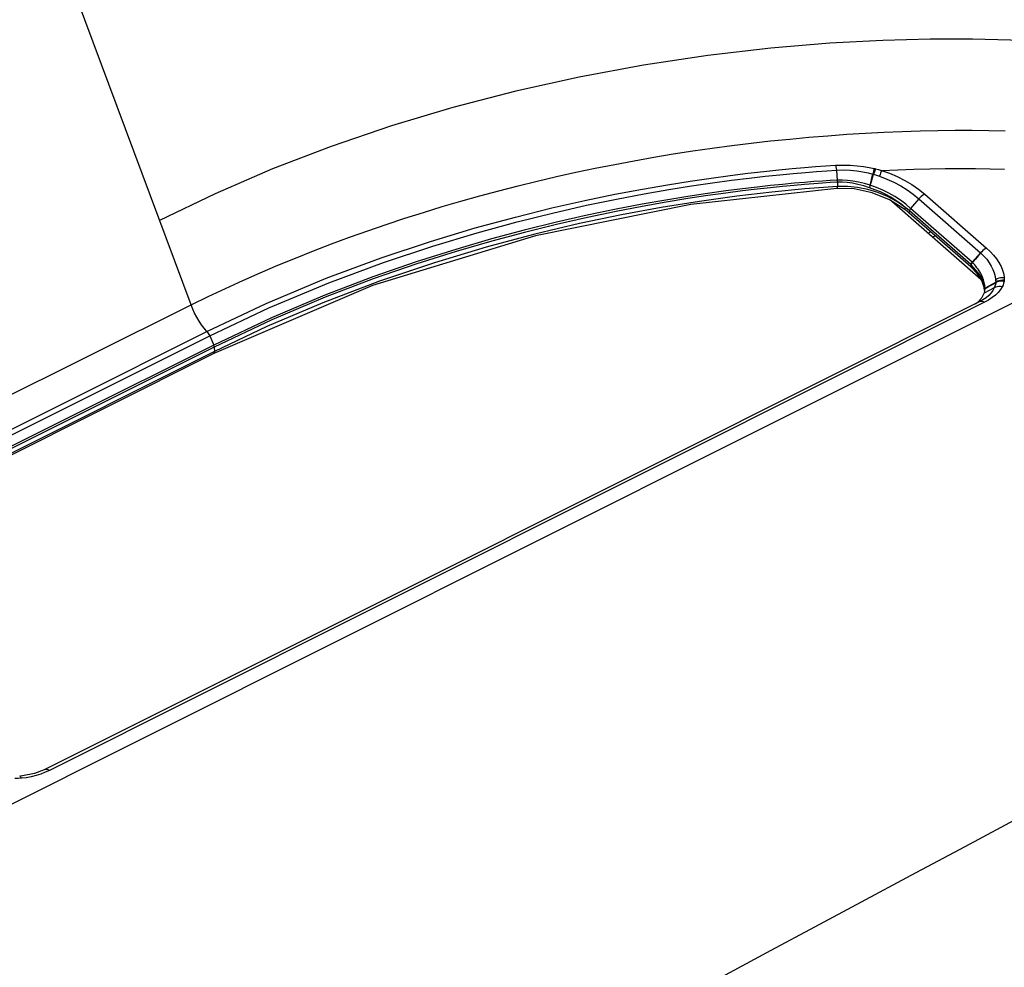
# Model space of a CAD drawing. Extents: x 29 to 795, y 54 to 539.
# Drawn here: x 571 to 608, y 443 to 478 of the extents above; entities that cross this region are included whole.
import ezdxf

# ---------------------------------------------------------------- set-up
doc = ezdxf.new("R2010")
doc.units = 0
doc.header["$LTSCALE"] = 46.255
for name, color, linetype in [('8ZC_COVER_GLDXF_CONTIN1606', 7, 'Continuous'), ('8ZV-BOTTOM-CDXF_CONTIN1580', 7, 'Continuous'), ('8ZZ-TOP-COVEDXF_CONTIN1578', 7, 'Continuous')]:
    doc.layers.add(name, color=color, linetype=linetype)

msp = doc.modelspace()

# ---------------------------------------------------------------- linework, layer by layer
at = {"layer": '8ZC_COVER_GLDXF_CONTIN1606', "color": 7, "linetype": 'Continuous'}
msp.add_line((603.657427, 471.382623), (606.9505, 468.504595), dxfattribs=at)
at = {"layer": '8ZV-BOTTOM-CDXF_CONTIN1580', "color": 9, "linetype": 'Continuous'}
for p, q in [((605.002162, 470.207373), (605.094556, 470.253985)), ((605.168757, 470.061775), (605.262422, 470.107291))]:
    msp.add_line(p, q, dxfattribs=at)
at = {"layer": '8ZZ-TOP-COVEDXF_CONTIN1578', "color": 9, "linetype": 'Continuous'}
for p, q in [((577.69922, 467.54346), (571.178707, 485.016185)), ((601.601207, 472.53847), (601.634966, 472.172009)), ((602.981124, 472.387013), (603.200009, 472.311485)), ((601.639532, 472.093275), (601.642892, 471.933413)), ((601.642892, 471.933413), (601.622245, 471.860926)), ((603.622836, 471.531445), (603.429991, 471.636835)), ((604.873282, 471.65036), (607.160316, 469.650287)), ((598.163973, 462.630059), (615.601611, 471.356061)), ((604.15531, 471.156331), (603.985776, 471.291298)), ((604.351069, 471.118213), (604.170686, 471.276403)), ((604.65821, 471.471961), (606.94227, 469.474489)), ((604.155268, 471.156363), (604.134622, 471.083878)), ((604.310791, 471.028974), (604.290248, 470.956852)), ((606.6288, 469.126345), (604.351102, 471.118255)), ((582.231633, 469.547), (582.898878, 469.8035)), ((606.946006, 469.471158), (606.752838, 469.240067)), ((606.688596, 469.066558), (606.645326, 469.11093)), ((606.59725, 469.031346), (606.576603, 468.958858)), ((607.078782, 468.373382), (607.050781, 468.479521)), ((607.09584, 468.260447), (607.078782, 468.373382)), ((607.373741, 468.316206), (607.503697, 468.391815)), ((607.385343, 468.304773), (607.502885, 468.368413)), ((607.095839, 468.260448), (607.075192, 468.18796)), ((607.451722, 468.182171), (607.082068, 467.976708)), ((607.10838, 468.160549), (607.236348, 468.235887)), ((607.108554, 468.156683), (607.236331, 468.224682)), ((607.236331, 468.224682), (607.385343, 468.304773)), ((607.236348, 468.235887), (607.373741, 468.316206)), ((606.930101, 467.672763), (606.89597, 467.659132)), ((607.241492, 467.726137), (607.091572, 467.644373)), ((573.404241, 463.903491), (578.385444, 466.395411)), ((578.385443, 466.39541), (578.534725, 466.057526)), ((578.560198, 465.816403), (578.539551, 465.743916)), ((578.553196, 465.982211), (578.560198, 465.816403))]:
    msp.add_line(p, q, dxfattribs=at)
at = {"layer": '8ZZ-TOP-COVEDXF_CONTIN1578', "color": 7, "linetype": 'Continuous'}
for p, q in [((602.259597, 471.840222), (601.622245, 471.860926)), ((602.010758, 471.935878), (601.642892, 471.933413)), ((602.922037, 471.698753), (602.259597, 471.840222)), ((603.8406, 471.371462), (603.499278, 471.555586)), ((604.15531, 471.156331), (603.8406, 471.371462)), ((604.65821, 471.471961), (604.351102, 471.118255)), ((604.187553, 471.042399), (604.134622, 471.083878)), ((604.233287, 471.094645), (604.155262, 471.156371)), ((604.307262, 471.032046), (604.233287, 471.094645)), ((606.576603, 468.958858), (604.290248, 470.956852)), ((606.578859, 469.047417), (604.307234, 471.032538)), ((606.817393, 468.711706), (606.576603, 468.958858)), ((606.933752, 468.651227), (606.596372, 469.031412)), ((606.986185, 468.44907), (606.817393, 468.711706)), ((607.095839, 468.260449), (606.933752, 468.651227)), ((607.075192, 468.18796), (606.986185, 468.44907)), ((584.420374, 468.265261), (578.539551, 465.743916)), ((606.991929, 467.805101), (607.082068, 467.976708)), ((607.080879, 468.154138), (607.075192, 468.18796)), ((607.082063, 467.976733), (607.089009, 467.999096)), ((607.089009, 467.999096), (607.10343, 468.06608)), ((607.103809, 468.209736), (607.09584, 468.260447)), ((607.10343, 468.06608), (607.108554, 468.156683)), ((607.10838, 468.160549), (607.103809, 468.209736)), ((607.333751, 467.989115), (607.248441, 467.898093)), ((606.957061, 467.691107), (606.895972, 467.659131)), ((607.027797, 467.732015), (606.957061, 467.691107)), ((607.146004, 467.812042), (607.027797, 467.732015)), ((607.248441, 467.898093), (607.146004, 467.812042)), ((578.560198, 465.816403), (562.994479, 458.028313)), ((578.539551, 465.743916), (562.973832, 457.955826)), ((583.565601, 455.982882), (572.252236, 450.320028)), ((571.894008, 450.1823), (571.45649, 450.09822)), ((572.256291, 450.322147), (571.894008, 450.1823)), ((571.45649, 450.09822), (571.347816, 450.090318))]:
    msp.add_line(p, q, dxfattribs=at)
at = {"layer": '8ZZ-TOP-COVEDXF_CONTIN1578', "color": 9, "linetype": 'Continuous'}
for points in [[(612.377701, 476.995421), (611.468617, 477.109989), (610.448984, 477.210903), (609.312798, 477.294266), (608.047249, 477.355898), (606.639112, 477.390328), (605.07074, 477.389717), (603.31957, 477.343691), (601.357682, 477.238034), (599.179791, 477.055662), (596.844883, 476.784901), (594.454187, 476.426157), (592.077563, 475.985737), (589.72214, 475.463549), (587.399104, 474.860568), (585.119423, 474.17853), (582.888875, 473.418232), (580.712031, 472.580284), (578.591827, 471.664659), (576.531833, 470.671656)], [(658.122569, 474.202276), (655.535257, 472.908496), (652.707059, 471.489217), (649.613139, 469.930556), (646.227588, 468.21775), (642.516778, 466.331725), (638.505848, 464.282938), (634.3412, 462.144432), (630.203679, 460.008571), (626.274487, 457.969786), (622.644601, 456.077268), (619.312128, 454.332148), (616.25218, 452.723315), (613.446135, 451.242565), (610.875974, 449.881714), (608.520507, 448.630719), (606.355687, 447.47776), (604.360267, 446.412276), (602.513984, 445.424081), (600.79398, 444.501457), (599.177674, 443.632683), (597.64532, 442.80744), (596.17892, 442.01626)], [(582.898878, 469.8035), (583.570951, 470.052628), (584.24766, 470.294342), (584.928799, 470.528599), (585.614165, 470.755361), (586.303741, 470.974655), (586.997475, 471.186491), (587.695191, 471.390843), (588.396669, 471.587676), (589.101703, 471.776962), (589.810097, 471.95868), (590.521543, 472.132787), (591.235685, 472.299232), (591.952248, 472.457994), (592.671053, 472.609072), (593.391818, 472.752453), (594.114227, 472.888121), (594.837815, 473.016044), (595.561335, 473.13608), (596.283707, 473.248137), (597.004628, 473.352264), (597.724007, 473.448544), (598.441735, 473.537058), (599.157781, 473.617893), (599.871422, 473.691072), (600.580816, 473.756539), (601.284852, 473.814322), (601.983415, 473.864558), (602.675415, 473.907337), (603.359254, 473.942738), (604.034923, 473.970938), (604.702422, 473.992126), (605.35863, 474.00645), (606.001458, 474.014104), (606.63174, 474.015344), (607.248552, 474.010439), (607.849002, 473.999778)], [(582.704702, 468.531073), (584.735799, 469.288098), (586.566962, 469.899076), (588.216305, 470.394818), (589.708827, 470.801016), (591.061803, 471.13575), (592.286181, 471.412065), (593.400534, 471.642075), (594.419302, 471.834783), (595.345288, 471.995502), (596.188139, 472.129965), (596.959271, 472.243154), (597.66827, 472.338848), (598.322645, 472.420044), (598.920414, 472.488242), (599.465138, 472.545377), (599.961686, 472.593223), (600.415052, 472.633295), (600.830334, 472.666888), (601.212743, 472.695101), (601.565754, 472.718739)], [(601.565754, 472.718739), (601.831539, 472.728279), (602.111815, 472.721104), (602.371552, 472.700133), (602.604335, 472.670819), (602.812467, 472.637056), (602.999914, 472.601216)], [(601.567065, 472.718788), (601.581737, 472.662479), (601.593218, 472.601846), (601.601207, 472.53847)], [(578.385443, 466.39541), (580.579921, 467.431662), (582.79749, 468.361633), (584.822713, 469.116891), (586.648447, 469.726505), (588.292798, 470.22119), (589.780748, 470.626562), (591.129534, 470.960638), (592.35009, 471.23642), (593.460946, 471.465985), (594.476495, 471.658312), (595.399533, 471.818683), (596.239705, 471.952831), (597.008353, 472.065723), (597.715039, 472.161111), (598.367285, 472.241999), (598.963096, 472.309897), (599.506008, 472.366735), (600.000872, 472.414278), (600.452662, 472.454035), (600.866459, 472.487291), (601.247456, 472.515139), (601.601195, 472.538512)], [(601.601207, 472.53847), (601.851199, 472.544268), (602.116378, 472.532202), (602.36219, 472.506096), (602.582187, 472.472004), (602.778507, 472.434071), (602.954707, 472.394821)], [(602.853137, 471.979161), (602.886272, 472.11596), (602.920118, 472.254508), (602.954707, 472.394821)], [(602.856388, 471.978133), (602.897709, 472.112538), (602.939286, 472.248828), (602.981124, 472.387013)], [(602.954707, 472.394822), (602.967996, 472.391306), (602.981124, 472.387013)], [(602.999914, 472.601215), (602.991171, 472.556166), (602.980555, 472.505968), (602.968312, 472.451771), (602.95472, 472.394818)], [(603.046352, 472.590475), (602.99933, 472.443592), (602.981124, 472.387013)], [(602.999914, 472.601216), (603.023201, 472.596145), (603.046352, 472.590475)], [(603.046352, 472.590475), (603.163939, 472.559883), (603.277601, 472.53006)], [(603.277471, 472.530094), (603.260375, 472.484398), (603.241396, 472.431697), (603.22108, 472.373503), (603.200009, 472.311485)], [(603.277568, 472.530058), (603.878509, 472.554929), (604.471992, 472.573976), (605.057736, 472.587384), (605.633664, 472.595255), (606.198538, 472.59775), (606.752523, 472.595068), (607.29516, 472.587421), (607.824624, 472.575041)], [(603.277568, 472.530058), (603.570394, 472.42431), (603.856671, 472.300511), (604.133102, 472.159752), (604.396653, 472.00333), (604.644281, 471.832907), (604.873282, 471.65036)], [(601.634961, 472.171965), (601.373135, 472.155143), (601.086031, 472.13524), (600.769324, 472.111536), (600.42125, 472.083407), (600.034949, 472.049657), (599.609257, 472.009425), (599.1585, 471.963394), (598.66929, 471.90949), (598.121739, 471.844365), (597.507308, 471.765365), (596.832081, 471.671481), (596.09455, 471.560508), (595.288348, 471.42909), (594.406185, 471.273233), (593.438594, 471.087761), (592.373264, 470.865755), (591.228123, 470.606047), (590.03244, 470.311067), (588.824681, 469.987823), (587.502195, 469.603765), (586.040644, 469.141391), (584.429198, 468.583115), (582.647195, 467.90338), (580.671491, 467.067422), (578.534725, 466.057526)], [(601.086091, 472.056493), (600.769715, 472.032911), (600.422002, 472.004899), (600.036093, 471.971261), (599.610827, 471.931134), (599.160512, 471.885194), (598.671772, 471.831371), (598.124734, 471.766317), (597.510858, 471.687378), (596.836225, 471.593543), (596.099341, 471.48261), (595.293839, 471.351223), (594.412422, 471.19539), (593.445644, 471.00994), (592.381199, 470.78796), (591.236997, 470.528291), (590.042286, 470.23337), (588.835496, 469.91021), (587.514061, 469.52628), (586.053657, 469.064098), (584.443449, 468.506099), (582.662781, 467.826761), (580.688502, 466.991358), (578.553196, 465.982209)], [(601.639532, 472.093275), (601.37289, 472.07627), (601.086091, 472.056493)], [(602.853137, 471.979161), (602.640328, 472.040291), (602.424751, 472.093002), (602.215634, 472.133209), (602.015415, 472.159759), (601.824176, 472.172653), (601.634966, 472.172009)], [(601.639486, 472.093273), (601.638568, 472.118468), (601.638674, 472.145088), (601.637154, 472.1721)], [(602.19848, 472.049853), (602.003389, 472.078274), (601.817224, 472.092583), (601.639533, 472.093209)], [(602.825607, 471.88593), (602.613495, 471.951588), (602.40258, 472.007257), (602.19848, 472.049853)], [(603.200009, 472.311485), (603.469335, 472.209164), (603.731971, 472.090106), (603.984942, 471.955382), (604.225451, 471.806313), (604.450725, 471.644528), (604.658215, 471.471959)], [(602.856388, 471.978133), (602.846768, 471.955086), (602.839186, 471.931315), (602.831363, 471.908253), (602.825607, 471.885931)], [(603.429991, 471.636835), (603.231729, 471.731413), (603.029863, 471.814541), (602.825607, 471.88593)], [(603.767567, 471.562707), (603.549411, 471.687802), (603.323204, 471.799305), (603.091588, 471.896235), (602.856388, 471.978133)], [(604.875289, 471.648605), (604.831628, 471.62391), (604.787071, 471.593132), (604.742641, 471.556977), (604.699356, 471.516276), (604.658211, 471.471961)], [(603.985776, 471.291298), (603.808778, 471.415863), (603.622836, 471.531445)], [(604.170686, 471.276403), (603.975463, 471.425097), (603.767567, 471.562707)], [(577.69922, 467.54346), (578.331148, 467.851906), (578.968629, 468.153045), (579.611417, 468.4468), (580.259281, 468.733105), (580.91202, 469.011913), (581.569395, 469.283167), (582.231633, 469.547)], [(606.94227, 469.474489), (606.845582, 469.366304), (606.741366, 469.250601), (606.6288, 469.126345)], [(607.149777, 469.659231), (607.116418, 469.625783), (607.072163, 469.59472), (607.028039, 469.558275), (606.985045, 469.517295), (606.944217, 469.472781)], [(606.946006, 469.471158), (607.064576, 469.355233), (607.170708, 469.234332), (607.263086, 469.109963), (607.340799, 468.983641), (607.403413, 468.856486), (607.45076, 468.729399), (607.482643, 468.603557), (607.499039, 468.480343)], [(607.160316, 469.650287), (607.29831, 469.523863), (607.422804, 469.391197), (607.532086, 469.253998), (607.624975, 469.113877), (607.70082, 468.97209), (607.759272, 468.829642), (607.799952, 468.687838), (607.822646, 468.54828)], [(606.578859, 469.047417), (606.583783, 469.05869), (606.595991, 469.081426), (606.611178, 469.10425), (606.6288, 469.126345)], [(606.590911, 469.029725), (606.604285, 469.052705), (606.615304, 469.071993), (606.62929, 469.091713), (606.752838, 469.240067)], [(606.645381, 469.110996), (606.637109, 469.118803), (606.6288, 469.126345)], [(606.936229, 468.737181), (606.894513, 468.805727), (606.85247, 468.867823), (606.810155, 468.924848), (606.768077, 468.977194), (606.727336, 469.024396), (606.688596, 469.066558)], [(607.050781, 468.479521), (607.01611, 468.574778), (606.97727, 468.660418), (606.936229, 468.737181)], [(578.280731, 466.560046), (580.480986, 467.598861), (582.704702, 468.531073)], [(607.502885, 468.368413), (607.491137, 468.304642), (607.474151, 468.242685), (607.451708, 468.182188)], [(607.822645, 468.548281), (607.754858, 468.55128), (607.686634, 468.5457), (607.619972, 468.531704), (607.556823, 468.509704), (607.499039, 468.480343)], [(607.499039, 468.480343), (607.501857, 468.435345), (607.503697, 468.391815)], [(607.8147, 468.418395), (607.748894, 468.424968), (607.683037, 468.423091), (607.618931, 468.412816), (607.558328, 468.394423), (607.502885, 468.368415)], [(607.503696, 468.391815), (607.503805, 468.380056), (607.502885, 468.368413)], [(607.819598, 468.456449), (607.753048, 468.459933), (607.686346, 468.454957), (607.621358, 468.441661), (607.559902, 468.420415), (607.503696, 468.391815)], [(607.8147, 468.418395), (607.797761, 468.349189), (607.774655, 468.282033), (607.745292, 468.216622)], [(607.819598, 468.456449), (607.817765, 468.437219), (607.8147, 468.418395)], [(607.822645, 468.548279), (607.821743, 468.501751), (607.819598, 468.456449)], [(607.745292, 468.216623), (607.682579, 468.226523), (607.620289, 468.227955), (607.560028, 468.220882), (607.503351, 468.205486), (607.451719, 468.182163)], [(607.745292, 468.216622), (607.681807, 468.110693), (607.598894, 468.007624), (607.497166, 467.908716)], [(607.091572, 467.644373), (595.306609, 461.746192), (583.761853, 455.967294), (572.448967, 450.30382)], [(607.091572, 467.644373), (607.049244, 467.663773), (607.007606, 467.67511), (606.967593, 467.678129), (606.930101, 467.672763)], [(607.497166, 467.908716), (607.377474, 467.814593), (607.241492, 467.726137)], [(552.688782, 455.058695), (557.898313, 457.675164), (563.671479, 460.562799), (570.233136, 463.833402), (577.69922, 467.54346)], [(578.280731, 466.560046), (578.17856, 466.682412), (578.081724, 466.81237), (577.990873, 466.949049), (577.906637, 467.0915), (577.829602, 467.238736), (577.7603, 467.389737), (577.699185, 467.543443)], [(562.715927, 458.776174), (568.113638, 461.475097), (573.299548, 464.068546), (578.280733, 466.560044)], [(578.280734, 466.560047), (578.320591, 466.509938), (578.355816, 466.454555), (578.385451, 466.395414)], [(578.534726, 466.057526), (573.295749, 463.437463), (568.107685, 460.842288), (562.969099, 458.271196)], [(578.553196, 465.982211), (573.314099, 463.362229), (568.12598, 460.766991), (562.987429, 458.195689)], [(578.553196, 465.982211), (578.550371, 466.00689), (578.544146, 466.032274), (578.534725, 466.057526)], [(562.821532, 458.60974), (568.218605, 461.309456), (573.404241, 463.903491)], [(569.796524, 448.43171), (582.869994, 454.975517), (598.163973, 462.630059)], [(572.127824, 450.167995), (571.953813, 450.112321), (571.774274, 450.066598)], [(572.448967, 450.30382), (572.293667, 450.232271), (572.127824, 450.167995)], [(572.448967, 450.303819), (572.40645, 450.323635), (572.364592, 450.335333), (572.32434, 450.33865), (572.286603, 450.333509), (572.256291, 450.322147)], [(571.412307, 450.009936), (571.289987, 450.001947), (571.170783, 449.999945)], [(571.412307, 450.009936), (571.397309, 450.044274), (571.381529, 450.069517), (571.365374, 450.085014), (571.347814, 450.090344)], [(571.774274, 450.066598), (571.592456, 450.032134), (571.412307, 450.009936)]]:
    msp.add_lwpolyline(points, dxfattribs=at)
at = {"layer": '8ZZ-TOP-COVEDXF_CONTIN1578', "color": 7, "linetype": 'Continuous'}
for points in [[(601.642892, 471.933413), (600.436407, 471.842977), (599.211082, 471.725168), (597.908494, 471.572575), (596.529717, 471.381109), (595.110951, 471.152227), (593.637072, 470.880101), (592.087135, 470.555638), (590.426617, 470.163388), (588.631234, 469.685528), (586.710924, 469.109777), (584.670784, 468.420596), (582.573453, 467.623049), (580.506278, 466.741243), (578.560198, 465.816403)], [(601.622245, 471.860926), (596.209236, 471.262943), (590.45162, 470.102314), (584.420374, 468.265261)], [(603.499278, 471.555586), (603.138214, 471.706178), (602.765128, 471.82087), (602.387298, 471.897928), (602.010758, 471.935878)], [(604.134622, 471.083878), (603.563495, 471.44143), (602.922037, 471.698753)], [(604.290248, 470.956852), (604.239229, 471.000194), (604.187553, 471.042399)], [(604.350943, 471.118393), (604.333563, 471.0961), (604.318875, 471.07296), (604.307841, 471.049188), (604.307234, 471.032538)], [(607.087854, 468.085636), (607.08511, 468.120018), (607.080879, 468.154138)], [(607.451722, 468.182171), (607.401537, 468.084323), (607.333751, 467.989115)], [(606.895971, 467.659132), (595.11075, 461.761279), (583.565601, 455.982882)], [(606.741657, 467.581906), (606.83964, 467.647227), (606.991929, 467.805101)]]:
    msp.add_lwpolyline(points, dxfattribs=at)

doc.saveas('drawing.dxf')
